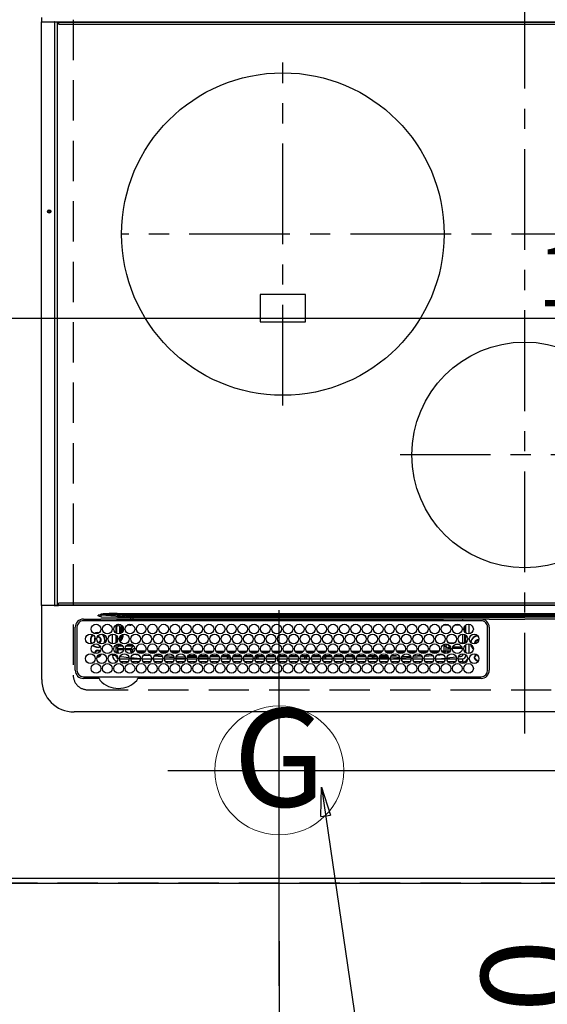
# Model space of a CAD drawing. Extents: x -6955 to 26473, y -33085 to -24215.
# Drawn here: x 15132 to 15459, y -28282 to -27671 of the extents above; entities that cross this region are included whole.
import ezdxf
from ezdxf.enums import TextEntityAlignment as Align

# ---------------------------------------------------------------- set-up
doc = ezdxf.new("R2010")
doc.units = 0
doc.header["$LTSCALE"] = 50
doc.header["$MEASUREMENT"] = 0
doc.linetypes.add('CENTER', pattern=[2, 1.25, -0.25, 0.25, -0.25])
doc.linetypes.add('DASHED', pattern=[0.75, 0.5, -0.25])
doc.layers.get('0').update_dxf_attribs({"linetype": 'CONTINUOUS'})
doc.layers.get('DEFPOINTS').update_dxf_attribs({"color": 146, "linetype": 'CONTINUOUS'})
for name, color, linetype in [('111-壁仕上', 3, 'CONTINUOUS'), ('126-甲板', 2, 'CONTINUOUS'), ('150-機器', 8, 'CONTINUOUS'), ('160-文字', 254, 'CONTINUOUS'), ('166-寸法B', 11, 'CONTINUOUS')]:
    doc.layers.add(name, color=color, linetype=linetype)
doc.styles.add('KH001', font='txt')
doc.dimstyles.new('KH1xx015', dxfattribs={"dimscale": 10, "dimtxt": 3.8, "dimasz": 0.8, "dimexe": 0.3, "dimexo": 1.2, "dimgap": 0.5, "dimtad": 3, "dimdec": 1, "dimdsep": 46, "dimlunit": 6, "dimtxsty": 'KH001', "dimblk": 'DOT', "dimcen": 1, "dimdle": 1, "dimclrd": 256, "dimclre": 256, "dimclrt": 256, "dimadec": 0, "dimazin": 0, "dimtfac": 1, "dimtdec": 1, "dimtix": 1, "dimtmove": 2, "dimatfit": 3, "dimldrblk": 'CLOSEDBLANK', "dimfxl": 1, "dimtolj": 1, "dimtzin": 0, "dimlwd": -1, "dimlwe": -1, "dimarcsym": 0})
doc.dimstyles.new('KH1xx030', dxfattribs={"dimscale": 30, "dimtxt": 2, "dimasz": 0.6, "dimexe": 0.3, "dimexo": 1.2, "dimgap": 0.5, "dimtad": 3, "dimdec": 1, "dimdsep": 46, "dimlunit": 6, "dimtxsty": 'KH001', "dimblk": 'DOT', "dimcen": 1, "dimdle": 1, "dimclrd": 256, "dimclre": 256, "dimclrt": 256, "dimadec": 0, "dimazin": 0, "dimtfac": 1, "dimtdec": 1, "dimtix": 1, "dimtmove": 2, "dimatfit": 3, "dimldrblk": 'CLOSEDBLANK', "dimfxl": 1, "dimtolj": 1, "dimtzin": 0, "dimlwd": -1, "dimlwe": -1, "dimarcsym": 0})

# ---------------------------------------------------------------- blocks, each defined once
blk = doc.blocks.new('_Dot')
at = {"color": 0, "linetype": 'ByBlock', "lineweight": -2}
blk.add_line((-0.5, 0), (-1, 0), dxfattribs=at)
at = {"color": 0, "linetype": 'ByBlock', "const_width": 0.5}
blk.add_lwpolyline([(-0.25, 0, 1), (0.25, 0, 1)], format="xyb", close=True, dxfattribs=at)
blk = doc.blocks.new('*D108')
at = {"layer": '166-寸法B', "transparency": 16777216}
for p, q in [((15362.79, -28136.92), (15502.39, -28136.92)), ((15493.39, -28154.92), (15493.39, -28188.92)), ((15362.79, -28206.92), (15502.39, -28206.92)), ((15493.39, -28337.12), (15493.39, -28206.92))]:
    blk.add_line(p, q, dxfattribs=at)
at = {"layer": 'DEFPOINTS', "color": 0, "transparency": 16777216}
for p in [(15326.79, -28136.92), (15326.79, -28206.92), (15493.39, -28206.92)]:
    blk.add_point(p, dxfattribs=at)
at = {"layer": '166-寸法B', "transparency": 16777216, "xscale": 18, "yscale": 18, "zscale": 18}
for p, rotation in [((15493.39, -28136.92), 90), ((15493.39, -28206.92), 270)]:
    blk.add_blockref('_Dot', p, dxfattribs=dict(at, rotation=rotation))
at = {"layer": '166-寸法B', "transparency": 16777216, "insert": (15448.39, -28287.1), "char_height": 60, "attachment_point": 5, "rotation": 90, "style": 'KH001'}
blk.add_mtext('\\A1;70', dxfattribs=at)
blk = doc.blocks.new('_ClosedBlank')
at = {"color": 0, "linetype": 'ByBlock', "lineweight": -2}
for p, q in [((-1, 0.167), (0, 0)), ((-1, 0.167), (-1, -0.167)), ((0, 0), (-1, -0.167))]:
    blk.add_line(p, q, dxfattribs=at)
blk = doc.blocks.new('HT-F6S_H2')
at = {"layer": '126-甲板', "linetype": 'DASHED'}
for p, q in [((271, 282.65), (-271, 282.65)), ((280, -170.35), (280, 273.65))]:
    blk.add_line(p, q, dxfattribs=at)
blk.add_arc((271, 273.65), 9, 0, 90, dxfattribs=at)
at = {"layer": '150-機器', "color": 161, "linetype": 'CENTER'}
for p, q in [((0, 309.76), (0, -271.88)), ((-78.76, 137), (77.2, 137)), ((150, 106.36), (150, -106.36)), ((-254.4, 0), (250, 0))]:
    blk.add_line(p, q, dxfattribs=at)
at = {"layer": '150-機器', "color": 13, "linetype": 'Continuous'}
for p, q in [((-279.5, 296.38), (279.5, 296.38)), ((27, 275.6), (239.74, 275.6)), ((239.74, 275.6), (239.9, 275.61)), ((264.1, 275.61), (264.18, 275.6)), ((264.18, 275.6), (264.26, 275.6)), ((264.26, 275.6), (273.7, 275.6)), ((299.5, 276.38), (299.5, 230.38)), ((22, 243.88), (21.98, 270.58)), ((23, 270.58), (23, 243.88)), ((273.7, 274.58), (27, 274.58)), ((277.7, 243.88), (277.7, 270.58)), ((278.72, 270.58), (278.72, 243.88)), ((28.52, 264.33), (28.6, 264.35)), ((28.6, 264.35), (28.6, 264.47)), ((29.4, 264.98), (29.4, 264.76)), ((29.4, 264.76), (29.4, 264.35)), ((30.75, 263), (31.16, 263)), ((31.16, 263), (31.38, 263)), ((38.6, 263.38), (38.6, 265.38)), ((38.6, 265.38), (40.54, 265.38)), ((41.35, 263.38), (38.6, 263.38)), ((48.35, 263.38), (42.35, 263.38)), ((48.31, 262.84), (42.54, 262.26)), ((43.16, 265.38), (47.54, 265.38)), ((55.35, 263.38), (49.35, 263.38)), ((53.98, 263.38), (49.37, 262.95)), ((50.16, 265.38), (54.54, 265.38)), ((62.35, 263.38), (56.35, 263.38)), ((57.16, 265.38), (61.54, 265.38)), ((69.35, 263.38), (63.35, 263.38)), ((64.16, 265.38), (68.54, 265.38)), ((76.35, 263.38), (70.35, 263.38)), ((70.47, 262.7), (76.33, 263.06)), ((71.16, 265.38), (75.54, 265.38)), ((83.35, 263.38), (77.35, 263.38)), ((77.4, 263.13), (81.32, 263.38)), ((78.16, 265.38), (82.54, 265.38)), ((90.35, 263.38), (84.35, 263.38)), ((90.31, 262.94), (84.5, 262.58)), ((85.16, 265.38), (89.54, 265.38)), ((97.35, 263.38), (91.35, 263.38)), ((92.47, 263.08), (91.42, 263.01)), ((92.16, 265.38), (96.54, 265.38)), ((97.31, 263.27), (92.47, 263.08)), ((93.6, 262.15), (93.6, 263.1)), ((94.6, 262.15), (94.6, 263.07)), ((104.35, 263.38), (98.35, 263.38)), ((99.16, 265.38), (103.54, 265.38)), ((111.35, 263.38), (105.35, 263.38)), ((105.4, 263.38), (105.4, 262.78)), ((106.16, 265.38), (110.54, 265.38)), ((106.4, 263.38), (106.4, 262.15)), ((118.35, 263.38), (112.35, 263.38)), ((113.16, 265.38), (117.54, 265.38)), ((125.35, 263.38), (119.35, 263.38)), ((120.16, 265.38), (124.54, 265.38)), ((123.6, 262.15), (123.6, 263.38)), ((124.6, 262.15), (124.6, 263.38)), ((132.35, 263.38), (126.35, 263.38)), ((127.16, 265.38), (131.54, 265.38)), ((139.35, 263.38), (133.35, 263.38)), ((134.16, 265.38), (138.54, 265.38)), ((135.4, 263.38), (135.4, 262.15)), ((136.4, 263.38), (136.4, 262.15)), ((146.35, 263.38), (140.35, 263.38)), ((141.16, 265.38), (145.54, 265.38)), ((153.35, 263.38), (147.35, 263.38)), ((148.16, 265.38), (152.54, 265.38)), ((160.35, 263.38), (154.35, 263.38)), ((154.6, 262.15), (154.6, 263.38)), ((155.16, 265.38), (159.54, 265.38)), ((167.35, 263.38), (161.35, 263.38)), ((162.16, 265.38), (166.54, 265.38)), ((165.4, 263.38), (165.4, 262.15)), ((166.4, 263.38), (166.4, 262.15)), ((174.35, 263.38), (168.35, 263.38)), ((169.16, 265.38), (173.54, 265.38)), ((181.35, 263.38), (175.35, 263.38)), ((176.16, 265.38), (180.54, 265.38)), ((188.35, 263.38), (182.35, 263.38)), ((183.16, 265.38), (187.54, 265.38)), ((183.6, 262.15), (183.6, 263.38)), ((184.6, 262.15), (184.6, 263.38)), ((195.35, 263.38), (189.35, 263.38)), ((190.16, 265.38), (194.54, 265.38)), ((195.32, 263.17), (191.6, 263.38)), ((202.35, 263.38), (196.35, 263.38)), ((202.26, 262.78), (196.41, 263.11)), ((197.16, 265.38), (201.54, 265.38)), ((209.35, 263.38), (203.35, 263.38)), ((209.14, 262.39), (203.47, 262.71)), ((204.16, 265.38), (208.54, 265.38)), ((216.35, 263.38), (210.35, 263.38)), ((210.37, 263.32), (216.03, 263.01)), ((211.16, 265.38), (215.54, 265.38)), ((216.03, 263.01), (216.32, 262.98)), ((223.35, 263.38), (217.35, 263.38)), ((217.44, 262.89), (223.15, 262.42)), ((218.16, 265.38), (222.54, 265.38)), ((230.35, 263.38), (224.35, 263.38)), ((225.16, 265.38), (229.54, 265.38)), ((237.35, 263.38), (231.35, 263.38)), ((232.16, 265.38), (236.54, 265.38)), ((237.35, 263.33), (236.82, 263.38)), ((244.35, 263.38), (238.35, 263.38)), ((244.28, 262.67), (238.35, 263.24)), ((239.16, 265.38), (243.54, 265.38)), ((251.35, 263.38), (245.35, 263.38)), ((246.16, 265.38), (250.54, 265.38)), ((31.16, 262.2), (30.75, 262.2)), ((31.38, 262.2), (31.16, 262.2)), ((34.6, 254.24), (34.6, 260.22)), ((36.6, 261.38), (36.07, 261.38)), ((36.6, 261.38), (36.6, 260.89)), ((36.6, 259.66), (36.6, 254.79)), ((37.07, 259.25), (36.6, 259.25)), ((37.74, 258.02), (36.6, 258.02)), ((38.86, 256.97), (44.84, 256.97)), ((41.09, 262.11), (39.8, 261.98)), ((45.86, 256.97), (46.48, 256.97)), ((46.48, 256.97), (46.48, 258.84)), ((46.48, 258.84), (47.48, 258.84)), ((46.48, 256.97), (47.48, 256.97)), ((46.48, 256.97), (46.48, 255.97)), ((47.48, 258.84), (47.48, 256.97)), ((47.48, 256.97), (48.94, 255.51)), ((48.35, 260.19), (48.36, 260.13)), ((48.36, 260.13), (48.37, 260.01)), ((48.37, 260.01), (48.38, 259.92)), ((48.38, 259.92), (48.38, 259.86)), ((48.38, 259.86), (48.39, 259.84)), ((49.97, 259.97), (48.39, 259.84)), ((48.94, 255.51), (48.94, 258.56)), ((49.94, 258.56), (48.94, 258.56)), ((49.93, 259.56), (50.64, 259.56)), ((49.93, 259.54), (49.93, 259.56)), ((49.94, 259.48), (49.93, 259.54)), ((49.94, 259.39), (49.94, 259.48)), ((49.94, 259.26), (49.94, 259.39)), ((49.94, 259.11), (49.94, 259.26)), ((49.94, 258.94), (49.94, 259.11)), ((49.94, 258.75), (49.94, 258.94)), ((49.94, 258.56), (49.94, 258.75)), ((49.94, 258.56), (49.94, 255.51)), ((51.47, 258.56), (49.94, 258.56)), ((50.51, 261.02), (54.54, 261.36)), ((58.47, 258.57), (53.18, 258.56)), ((54.04, 259.57), (57.62, 259.58)), ((56.99, 261.57), (62.02, 261.99)), ((61.07, 260.91), (58.05, 260.65)), ((65.46, 258.58), (60.19, 258.57)), ((61.06, 259.58), (64.61, 259.58)), ((63.63, 262.13), (69.2, 262.59)), ((68.7, 261.55), (64.29, 261.18)), ((72.46, 258.58), (67.19, 258.58)), ((68.07, 259.59), (71.6, 259.59)), ((76.03, 262.05), (70.89, 261.72)), ((79.46, 258.59), (74.2, 258.58)), ((75.08, 259.59), (78.59, 259.6)), ((83.17, 262.49), (77.62, 262.15)), ((79.53, 261.65), (82.84, 261.65)), ((86.45, 258.6), (81.2, 258.59)), ((82.09, 259.6), (85.59, 259.6)), ((84.59, 262.15), (90.11, 262.15)), ((84.86, 261.65), (89.84, 261.65)), ((93.45, 258.6), (88.21, 258.6)), ((89.1, 259.6), (92.58, 259.61)), ((91.59, 262.15), (93.6, 262.15)), ((91.86, 261.65), (96.84, 261.65)), ((94.6, 262.15), (93.6, 262.15)), ((94.6, 262.15), (97.11, 262.15)), ((100.44, 258.61), (95.22, 258.61)), ((96.11, 259.61), (99.57, 259.61)), ((98.59, 262.15), (104.11, 262.15)), ((98.86, 261.65), (103.84, 261.65)), ((107.44, 258.62), (102.22, 258.61)), ((103.12, 259.62), (106.56, 259.62)), ((106.4, 262.15), (105.59, 262.15)), ((105.86, 261.65), (110.84, 261.65)), ((106.4, 262.15), (111.11, 262.15)), ((114.44, 258.63), (109.23, 258.62)), ((110.13, 259.62), (113.56, 259.62)), ((112.59, 262.15), (118.11, 262.15)), ((112.86, 261.65), (117.84, 261.65)), ((121.43, 258.63), (116.23, 258.63)), ((117.13, 259.63), (120.55, 259.63)), ((119.59, 262.15), (123.6, 262.15)), ((119.86, 261.65), (124.84, 261.65)), ((128.43, 258.64), (123.24, 258.64)), ((124.6, 262.15), (123.6, 262.15)), ((124.14, 259.63), (127.54, 259.64)), ((124.6, 262.15), (125.11, 262.15)), ((126.59, 262.15), (132.11, 262.15)), ((126.86, 261.65), (131.84, 261.65)), ((135.42, 258.65), (130.24, 258.64)), ((131.15, 259.64), (134.53, 259.64)), ((133.59, 262.15), (135.4, 262.15)), ((133.86, 261.65), (138.84, 261.65)), ((136.4, 262.15), (135.4, 262.15)), ((136.4, 262.15), (139.11, 262.15)), ((142.42, 258.65), (137.25, 258.65)), ((138.16, 259.65), (141.53, 259.65)), ((140.59, 262.15), (146.11, 262.15)), ((140.86, 261.65), (145.84, 261.65)), ((145.4, 258.66), (144.25, 258.66)), ((145.17, 259.65), (145.4, 259.65)), ((145.4, 259.65), (148.53, 259.65)), ((149.42, 258.65), (145.4, 258.66)), ((147.59, 262.15), (153.11, 262.15)), ((147.86, 261.65), (152.84, 261.65)), ((156.42, 258.65), (151.25, 258.65)), ((152.16, 259.64), (155.54, 259.64)), ((154.6, 262.15), (154.59, 262.15)), ((154.6, 262.15), (160.11, 262.15)), ((154.86, 261.65), (159.84, 261.65)), ((163.43, 258.64), (158.24, 258.65)), ((159.15, 259.64), (162.54, 259.64)), ((161.59, 262.15), (165.4, 262.15)), ((161.86, 261.65), (166.84, 261.65)), ((170.43, 258.63), (165.24, 258.64)), ((166.4, 262.15), (165.4, 262.15)), ((166.14, 259.63), (169.55, 259.63)), ((166.4, 262.15), (167.11, 262.15)), ((168.59, 262.15), (174.11, 262.15)), ((168.86, 261.65), (173.84, 261.65)), ((177.44, 258.63), (172.23, 258.63)), ((173.13, 259.62), (176.56, 259.62)), ((175.59, 262.15), (181.11, 262.15)), ((175.86, 261.65), (180.84, 261.65)), ((184.44, 258.62), (179.23, 258.63)), ((180.12, 259.62), (183.57, 259.61)), ((182.59, 262.15), (183.6, 262.15)), ((182.86, 261.65), (187.84, 261.65)), ((184.6, 262.15), (183.6, 262.15)), ((184.6, 262.15), (188.11, 262.15)), ((191.44, 258.61), (186.23, 258.62)), ((187.11, 259.61), (190.58, 259.61)), ((189.59, 262.15), (195.11, 262.15)), ((189.86, 261.65), (194.84, 261.65)), ((198.45, 258.61), (193.22, 258.61)), ((194.1, 259.6), (197.59, 259.6)), ((196.59, 262.15), (202.11, 262.15)), ((196.86, 261.65), (201.84, 261.65)), ((205.45, 258.6), (200.22, 258.61)), ((201.09, 259.6), (204.6, 259.59)), ((203.59, 262.15), (209.11, 262.15)), ((203.86, 261.65), (208.84, 261.65)), ((212.45, 258.59), (207.21, 258.6)), ((208.07, 259.59), (211.6, 259.59)), ((215.98, 262.01), (210.54, 262.31)), ((210.86, 261.65), (211.27, 261.65)), ((219.46, 258.59), (214.21, 258.59)), ((215.06, 259.58), (218.61, 259.58)), ((216.02, 262), (215.98, 262.01)), ((222.62, 261.46), (217.8, 261.86)), ((226.46, 258.58), (221.2, 258.59)), ((222.05, 259.58), (225.62, 259.57)), ((224.54, 262.31), (229.96, 261.86)), ((229.12, 260.93), (225.19, 261.25)), ((233.46, 258.58), (228.2, 258.58)), ((229.04, 259.57), (232.63, 259.57)), ((231.9, 261.7), (236.51, 261.33)), ((235.14, 260.44), (233.13, 260.6)), ((240.47, 258.56), (235.19, 258.57)), ((236.03, 259.56), (239.64, 259.56)), ((239.42, 261.09), (242.51, 260.83)), ((241.86, 257.5), (241.86, 256.96)), ((241.92, 256.57), (243.32, 257.97)), ((242.49, 260.64), (242.48, 260.55)), ((242.51, 260.83), (242.49, 260.64)), ((242.51, 260.83), (242.79, 260.76)), ((244.32, 256.97), (242.86, 255.51)), ((244.32, 258.84), (243.32, 258.84)), ((243.32, 257.97), (243.32, 258.84)), ((244.32, 257.97), (243.32, 257.97)), ((244.32, 258.84), (244.32, 257.97)), ((244.32, 257.97), (244.32, 256.97)), ((244.32, 257.97), (247.76, 257.97)), ((247.84, 256.97), (244.32, 256.97)), ((250.37, 262.05), (245.45, 262.55)), ((252.21, 256.97), (248.86, 256.97)), ((248.94, 257.97), (252.16, 257.97)), ((250.6, 262.01), (250.37, 262.05)), ((250.96, 261.86), (250.6, 262.01)), ((251.73, 255.51), (253.15, 256.93)), ((252.16, 260.06), (252.16, 257.97)), ((252.21, 260.05), (252.16, 260.06)), ((252.21, 259.53), (252.21, 260.05)), ((252.27, 256.93), (252.21, 256.97)), ((253.6, 259.25), (252.22, 259.25)), ((252.27, 259.02), (252.24, 259.03)), ((252.27, 259.02), (252.27, 256.93)), ((253.6, 259.02), (252.27, 259.02)), ((252.27, 256.93), (253.15, 256.93)), ((253.6, 261.38), (255.6, 261.38)), ((253.6, 260.89), (253.6, 261.38)), ((253.6, 254.79), (253.6, 259.66)), ((255.6, 261.38), (255.6, 260.34)), ((30.75, 253.75), (30.72, 254.06)), ((36.6, 253.56), (36.6, 248.69)), ((37.01, 255.93), (37.56, 255.93)), ((37.01, 255.93), (37.36, 255.59)), ((37.44, 253.51), (37.1, 253.85)), ((38.44, 253.51), (37.44, 253.51)), ((37.44, 248.27), (37.44, 253.51)), ((38.44, 253.51), (38.44, 254.13)), ((40.17, 253.51), (38.44, 253.51)), ((38.44, 253.51), (38.44, 248.13)), ((44.57, 255.97), (39.13, 255.97)), ((40.57, 254.51), (43.13, 254.51)), ((47.17, 253.51), (43.53, 253.51)), ((46.48, 255.97), (46.13, 255.97)), ((47.94, 254.51), (46.48, 255.97)), ((47.57, 254.51), (47.94, 254.51)), ((47.94, 254.37), (47.94, 254.51)), ((49.94, 255.51), (48.94, 255.51)), ((242.86, 255.51), (247.31, 255.51)), ((242.86, 254.98), (242.86, 255.51)), ((246.13, 254.51), (243.57, 254.51)), ((249.39, 255.51), (251.73, 255.51)), ((251.73, 254.51), (250.57, 254.51)), ((251.73, 254.51), (251.73, 255.51)), ((251.73, 254.51), (252.73, 254.51)), ((251.73, 254.23), (251.73, 254.51)), ((252.35, 251.06), (252.35, 251.2)), ((252.85, 251.55), (252.38, 251.55)), ((252.71, 252.55), (252.73, 252.55)), ((253.6, 255.39), (252.73, 254.51)), ((252.73, 254.51), (252.73, 254.36)), ((252.73, 252.58), (252.73, 252.55)), ((252.73, 252.55), (252.82, 252.55)), ((252.85, 251.55), (252.85, 250.57)), ((252.87, 250.56), (252.85, 250.57)), ((253.6, 248.69), (253.6, 253.56)), ((255.6, 254.12), (255.6, 248.14)), ((266.36, 250.95), (266.42, 251.08)), ((266.42, 251.08), (266.55, 251.75)), ((266.55, 251.75), (266.51, 252.1)), ((34.6, 242.04), (34.6, 248.02)), ((36.6, 247.46), (36.6, 242.59)), ((37.44, 243.51), (37.44, 246.55)), ((249.27, 250.05), (249.77, 250.05)), ((249.27, 248.27), (249.27, 250.05)), ((249.27, 243.5), (249.27, 246.55)), ((250.27, 250.05), (249.77, 250.05)), ((249.77, 248.48), (249.77, 250.05)), ((249.77, 242.87), (249.77, 247.18)), ((250.27, 250.05), (250.27, 248.82)), ((250.27, 247.57), (250.27, 242.48)), ((251.24, 243.52), (251.24, 247.96)), ((252.9, 249.74), (252.69, 249.74)), ((252.9, 249.56), (252.9, 249.39)), ((252.9, 247.84), (252.9, 243.54)), ((253.6, 242.59), (253.6, 247.46)), ((263.84, 247.25), (264.8, 247.15)), ((264.04, 247.42), (264.8, 247.35)), ((264.8, 249.65), (264.96, 249.66)), ((264.8, 247.35), (266.04, 247.53)), ((264.8, 247.15), (266.1, 247.34)), ((266.04, 247.53), (266.85, 247.86)), ((266.1, 247.34), (267.09, 247.76)), ((-21.98, 238.79), (0, 238.79)), ((21.98, 238.79), (0, 238.79)), ((24.72, 238.88), (146.93, 238.88)), ((27, 239.88), (273.7, 239.88)), ((38.43, 239.88), (38.43, 238.88)), ((40.1, 242.59), (43.6, 242.59)), ((47.1, 242.59), (50.6, 242.59)), ((51.21, 239.66), (50.72, 239.17)), ((50.72, 239.05), (50.72, 239.17)), ((50.72, 239.05), (51.19, 239.05)), ((51.18, 238.88), (51.2, 239.56)), ((51.7, 239.56), (51.68, 238.88)), ((51.7, 239.88), (51.7, 239.56)), ((106.11, 239.56), (51.7, 239.56)), ((106.09, 238.88), (106.11, 239.56)), ((106.11, 239.56), (106.11, 239.76)), ((106.41, 239.76), (106.41, 239.88)), ((106.41, 239.76), (106.41, 239.56)), ((195.79, 239.76), (106.41, 239.76)), ((106.41, 239.25), (106.41, 239.56)), ((106.41, 239.56), (195.79, 239.56)), ((195.79, 239.25), (106.41, 239.25)), ((146.93, 238.88), (242.95, 238.88)), ((195.79, 239.76), (195.79, 239.88)), ((195.79, 239.56), (195.79, 239.76)), ((195.79, 239.25), (195.79, 239.56)), ((196.09, 239.76), (196.09, 239.56)), ((196.09, 239.56), (196.11, 238.88)), ((250.55, 239.56), (196.09, 239.56)), ((242.95, 237.68), (242.95, 238.88)), ((242.95, 238.88), (244.36, 238.88)), ((244.36, 238.88), (262.32, 238.88)), ((244.86, 242.03), (244.86, 242.59)), ((244.86, 242.59), (246.6, 242.59)), ((250.55, 239.56), (250.55, 239.88)), ((250.56, 238.88), (250.55, 239.56)), ((251.05, 239.56), (251.06, 238.88)), ((251.77, 238.88), (251.77, 239.88)), ((251.77, 238.88), (251.77, 239.88)), ((252.64, 239.17), (251.94, 239.88)), ((252.35, 242.52), (252.24, 242.52)), ((252.35, 242.46), (252.35, 242.52)), ((252.85, 242.46), (252.35, 242.46)), ((252.85, 242.53), (252.87, 242.54)), ((252.85, 242.53), (252.85, 242.46)), ((252.85, 242.46), (253.04, 242.27)), ((253.2, 239.74), (253.2, 239.88)), ((262.32, 238.88), (262.84, 238.88)), ((262.84, 238.88), (262.84, 239.02)), ((264.45, 238.85), (262.84, 238.88)), ((273.7, 238.85), (264.45, 238.85)), ((-252.65, 236.24), (252.65, 236.24)), ((252.65, 235.3), (-252.65, 235.3)), ((-242.95, 237.56), (242.95, 237.56)), ((242.95, 236.78), (-242.95, 236.78)), ((-106.9, 237.68), (0, 237.68)), ((106.9, 237.68), (0, 237.68)), ((242.95, 237.68), (106.9, 237.68)), ((244.45, 237.68), (242.95, 237.68)), ((242.95, 237.56), (242.95, 237.68)), ((242.95, 237.56), (242.95, 236.78)), ((252.65, 236.24), (244.37, 236.73)), ((244.45, 237.68), (244.45, 237.52)), ((252.59, 237.55), (244.45, 237.68)), ((244.45, 237.52), (262.95, 236.41)), ((262.95, 237.38), (252.59, 237.55)), ((252.65, 236.24), (252.65, 235.3)), ((262.94, 236.18), (264.42, 236.35)), ((262.94, 236.18), (262.95, 236.15)), ((262.95, 236.41), (262.95, 237.38)), ((262.95, 236.15), (262.96, 236.12)), ((262.96, 236.12), (262.96, 236.08)), ((262.96, 236.08), (262.97, 236.05)), ((262.97, 236.05), (262.98, 236.02)), ((262.98, 236.02), (262.99, 235.98)), ((262.99, 235.98), (263, 235.95)), ((263, 235.95), (263.01, 235.92)), ((264.42, 236.35), (263.01, 235.92)), ((264.42, 236.35), (264.45, 236.36)), ((264.45, 236.36), (264.42, 236.35)), ((264.45, 236.88), (264.45, 236.36)), ((-289.1, 230.38), (289.1, 230.38)), ((289.1, 229.88), (-289.1, 229.88)), ((-288.8, 228.88), (288.8, 228.88)), ((291.81, 230.38), (289.1, 230.38)), ((289.1, 230.38), (289.1, 229.88)), ((289.1, 229.88), (289.1, 229.18)), ((289.9, 230.14), (289.91, 230.19)), ((289.9, 230.08), (289.9, 230.14)), ((291.67, 230.08), (289.9, 230.08)), ((289.9, -131.32), (289.9, 230.08)), ((289.91, 230.19), (289.93, 230.24)), ((289.93, 230.24), (289.94, 230.29)), ((289.94, 230.29), (289.97, 230.33)), ((289.97, 230.33), (289.99, 230.35)), ((289.99, 230.35), (290.02, 230.37)), ((290.02, 230.37), (290.05, 230.38)), ((291.67, 230.14), (291.68, 230.19)), ((291.67, 230.08), (291.67, 230.14)), ((292.17, 230.08), (291.67, 230.08)), ((291.67, -131.32), (291.67, 230.08)), ((291.68, 230.19), (291.69, 230.24)), ((291.69, 230.24), (291.71, 230.29)), ((291.71, 230.29), (291.73, 230.33)), ((291.73, 230.33), (291.76, 230.35)), ((291.76, 230.35), (291.79, 230.37)), ((291.79, 230.37), (291.82, 230.38)), ((291.81, 230.38), (291.82, 230.38)), ((291.82, 230.38), (292.17, 230.38)), ((292.17, 230.08), (292.17, 230.38)), ((292.17, 230.38), (297.9, 230.38)), ((297.9, 230.08), (292.17, 230.08)), ((297.9, 230.08), (297.9, 230.38)), ((297.9, 230.38), (299.6, 230.38)), ((299.9, 230.08), (297.9, 230.08)), ((299.9, -131.32), (299.9, 230.08)), ((164, 54.5), (136, 54.5)), ((136, 54.5), (136, 37.5)), ((164, 37.5), (164, 54.5)), ((136, 37.5), (164, 37.5)), ((-289.1, -131.12), (289.1, -131.12)), ((289.1, -131.62), (-289.1, -131.62)), ((288.8, -130.12), (-288.8, -130.12)), ((289.1, -131.12), (289.1, -130.42)), ((289.1, -131.12), (289.1, -131.62)), ((291.81, -131.62), (289.1, -131.62)), ((289.9, -131.38), (289.9, -131.32)), ((289.91, -131.44), (289.9, -131.38)), ((289.93, -131.49), (289.91, -131.44)), ((289.94, -131.53), (289.93, -131.49)), ((289.97, -131.57), (289.94, -131.53)), ((289.99, -131.6), (289.97, -131.57)), ((290.02, -131.62), (289.99, -131.6)), ((290.05, -131.62), (290.02, -131.62)), ((291.67, -131.32), (291.67, -131.38)), ((291.67, -131.38), (291.68, -131.44)), ((291.68, -131.44), (291.69, -131.49)), ((291.69, -131.49), (291.71, -131.53)), ((291.71, -131.53), (291.73, -131.57)), ((291.73, -131.57), (291.76, -131.6)), ((291.76, -131.6), (291.79, -131.62)), ((291.79, -131.62), (291.82, -131.62)), ((291.82, -131.62), (291.81, -131.62)), ((292.17, -131.62), (291.82, -131.62)), ((297.9, -131.62), (292.17, -131.62)), ((299.6, -131.62), (297.9, -131.62)), ((299.5, -131.62), (299.5, -134.29)), ((299.86, -131.32), (299.9, -131.32))]:
    blk.add_line(p, q, dxfattribs=at)
for points in [[(252.16, 257.97), (252.16, 257.85), (252.16, 257.72), (252.16, 257.6), (252.17, 257.49), (252.17, 257.39), (252.17, 257.29), (252.18, 257.2), (252.18, 257.13), (252.19, 257.07), (252.2, 257.02), (252.2, 256.99), (252.21, 256.97), (252.21, 256.97)], [(252.21, 259.53), (252.21, 259.46), (252.21, 259.4), (252.21, 259.34), (252.22, 259.29), (252.22, 259.23), (252.22, 259.18), (252.22, 259.14), (252.23, 259.1), (252.23, 259.07), (252.23, 259.05), (252.23, 259.04), (252.24, 259.03), (252.24, 259.03)], [(253.6, 256.83), (253.49, 256.88), (253.36, 256.91), (253.24, 256.93), (253.15, 256.93)], [(37.01, 255.93), (36.89, 255.93), (36.77, 255.9), (36.65, 255.87), (36.6, 255.84)], [(47.94, 254.51), (48.06, 254.52), (48.19, 254.54), (48.31, 254.58), (48.42, 254.63), (48.52, 254.7), (48.62, 254.78), (48.71, 254.87), (48.78, 254.97), (48.84, 255.08), (48.89, 255.2), (48.92, 255.32), (48.94, 255.44), (48.94, 255.51)], [(49.53, 254.31), (49.67, 254.51), (49.78, 254.74), (49.86, 254.97), (49.92, 255.22), (49.94, 255.47), (49.94, 255.51)], [(242.26, 255.71), (242.37, 255.64), (242.48, 255.59), (242.6, 255.55), (242.72, 255.52), (242.84, 255.51), (242.86, 255.51)], [(252.85, 250.57), (252.84, 250.57), (252.83, 250.57), (252.81, 250.57), (252.78, 250.57), (252.75, 250.58), (252.7, 250.58), (252.66, 250.58), (252.61, 250.58), (252.55, 250.58), (252.49, 250.58), (252.43, 250.58), (252.37, 250.58), (252.35, 250.58)], [(252.85, 251.55), (252.85, 251.67), (252.85, 251.8), (252.85, 251.92), (252.85, 252.03), (252.84, 252.14), (252.84, 252.23), (252.84, 252.32), (252.83, 252.39), (252.83, 252.45), (252.83, 252.5), (252.82, 252.53), (252.82, 252.55), (252.82, 252.55)], [(252.9, 249.56), (252.9, 249.69), (252.9, 249.81), (252.9, 249.93), (252.9, 250.04), (252.9, 250.15), (252.89, 250.25), (252.89, 250.33), (252.89, 250.41), (252.88, 250.47), (252.88, 250.51), (252.88, 250.54), (252.87, 250.56), (252.87, 250.56)], [(50.72, 239.17), (50.71, 239.3), (50.69, 239.42), (50.65, 239.54), (50.6, 239.65), (50.53, 239.76), (50.45, 239.85), (50.43, 239.88)], [(50.71, 238.87), (50.72, 238.99), (50.72, 239.05)], [(244.86, 242.59), (244.61, 242.57), (244.37, 242.52), (244.13, 242.45), (243.9, 242.34), (243.74, 242.24)], [(251.24, 243.52), (251.25, 243.4), (251.27, 243.27), (251.31, 243.16), (251.36, 243.04), (251.43, 242.94), (251.51, 242.84), (251.6, 242.75), (251.7, 242.68), (251.81, 242.62), (251.92, 242.57), (252.04, 242.54), (252.17, 242.52), (252.24, 242.52)], [(252.11, 242.04), (252.16, 242.07), (252.21, 242.12), (252.25, 242.16), (252.29, 242.22), (252.31, 242.27), (252.33, 242.33), (252.35, 242.39), (252.35, 242.46), (252.35, 242.46)], [(252.35, 242.52), (252.41, 242.52), (252.47, 242.52), (252.53, 242.52), (252.59, 242.52), (252.64, 242.52), (252.69, 242.52), (252.73, 242.52), (252.77, 242.53), (252.8, 242.53), (252.83, 242.53), (252.84, 242.53), (252.85, 242.53), (252.85, 242.53)], [(252.87, 242.54), (252.87, 242.55), (252.88, 242.57), (252.88, 242.61), (252.89, 242.67), (252.89, 242.73), (252.89, 242.81), (252.9, 242.91), (252.9, 243.01), (252.9, 243.12), (252.9, 243.23), (252.9, 243.36), (252.9, 243.48), (252.9, 243.54)], [(244.45, 237.52), (242.95, 237.56)], [(244.37, 236.73), (242.95, 236.78)], [(252.65, 236.24), (255.37, 236.16), (257.75, 236.11), (259.77, 236.1), (261.39, 236.11), (262.59, 236.16), (262.94, 236.18)], [(252.65, 235.3), (255.38, 235.32), (257.78, 235.39), (259.81, 235.5), (261.44, 235.65), (262.65, 235.83), (263.01, 235.92)], [(262.95, 236.41), (264.45, 236.36)]]:
    blk.add_lwpolyline(points, dxfattribs=at)
for centre, radius in [((34.85, 269.43), 3), ((41.85, 269.43), 3), ((48.85, 269.43), 3), ((55.85, 269.43), 3), ((62.85, 269.43), 3), ((69.85, 269.43), 3), ((76.85, 269.43), 3), ((83.85, 269.43), 3), ((90.85, 269.43), 3), ((97.85, 269.43), 3), ((104.85, 269.43), 3), ((111.85, 269.43), 3), ((118.85, 269.43), 3), ((125.85, 269.43), 3), ((132.85, 269.43), 3), ((139.85, 269.43), 3), ((146.85, 269.43), 3), ((153.85, 269.43), 3), ((160.85, 269.43), 3), ((167.85, 269.43), 3), ((174.85, 269.43), 3), ((181.85, 269.43), 3), ((188.85, 269.43), 3), ((195.85, 269.43), 3), ((202.85, 269.43), 3), ((209.85, 269.43), 3), ((216.85, 269.43), 3), ((223.85, 269.43), 3), ((230.85, 269.43), 3), ((237.85, 269.43), 3), ((244.85, 269.43), 3), ((251.85, 269.43), 3), ((258.85, 269.43), 3), ((265.85, 269.43), 3), ((31.35, 263.33), 3), ((38.35, 263.33), 3), ((45.35, 263.33), 3), ((52.35, 263.33), 3), ((59.35, 263.33), 3), ((66.35, 263.33), 3), ((73.35, 263.33), 3), ((80.35, 263.33), 3), ((87.35, 263.33), 3), ((94.35, 263.33), 3), ((101.35, 263.33), 3), ((108.35, 263.33), 3), ((115.35, 263.33), 3), ((122.35, 263.33), 3), ((129.35, 263.33), 3), ((136.35, 263.33), 3), ((143.35, 263.33), 3), ((150.35, 263.33), 3), ((157.35, 263.33), 3), ((164.35, 263.33), 3), ((171.35, 263.33), 3), ((178.35, 263.33), 3), ((185.35, 263.33), 3), ((192.35, 263.33), 3), ((199.35, 263.33), 3), ((206.35, 263.33), 3), ((213.35, 263.33), 3), ((220.35, 263.33), 3), ((227.35, 263.33), 3), ((234.35, 263.33), 3), ((241.35, 263.33), 3), ((248.35, 263.33), 3), ((255.35, 263.33), 3), ((262.35, 263.33), 3), ((269.35, 263.33), 3), ((34.85, 257.23), 3), ((41.85, 257.23), 3), ((48.85, 257.23), 3), ((55.85, 257.23), 3), ((62.85, 257.23), 3), ((69.85, 257.23), 3), ((76.85, 257.23), 3), ((83.85, 257.23), 3), ((90.85, 257.23), 3), ((97.85, 257.23), 3), ((104.85, 257.23), 3), ((111.85, 257.23), 3), ((118.85, 257.23), 3), ((125.85, 257.23), 3), ((132.85, 257.23), 3), ((139.85, 257.23), 3), ((146.85, 257.23), 3), ((153.85, 257.23), 3), ((160.85, 257.23), 3), ((167.85, 257.23), 3), ((174.85, 257.23), 3), ((181.85, 257.23), 3), ((188.85, 257.23), 3), ((195.85, 257.23), 3), ((202.85, 257.23), 3), ((209.85, 257.23), 3), ((216.85, 257.23), 3), ((223.85, 257.23), 3), ((230.85, 257.23), 3), ((237.85, 257.23), 3), ((244.85, 257.23), 3), ((251.85, 257.23), 3), ((258.85, 257.23), 3), ((265.85, 257.23), 3), ((31.35, 251.13), 3), ((38.35, 251.13), 3), ((45.35, 251.13), 3), ((52.35, 251.13), 3), ((59.35, 251.13), 3), ((66.35, 251.13), 3), ((73.35, 251.13), 3), ((80.35, 251.13), 3), ((87.35, 251.13), 3), ((94.35, 251.13), 3), ((101.35, 251.13), 3), ((108.35, 251.13), 3), ((115.35, 251.13), 3), ((122.35, 251.13), 3), ((129.35, 251.13), 3), ((136.35, 251.13), 3), ((143.35, 251.13), 3), ((150.35, 251.13), 3), ((157.35, 251.13), 3), ((164.35, 251.13), 3), ((171.35, 251.13), 3), ((178.35, 251.13), 3), ((185.35, 251.13), 3), ((192.35, 251.13), 3), ((199.35, 251.13), 3), ((206.35, 251.13), 3), ((213.35, 251.13), 3), ((220.35, 251.13), 3), ((227.35, 251.13), 3), ((234.35, 251.13), 3), ((241.35, 251.13), 3), ((248.35, 251.13), 3), ((255.35, 251.13), 3), ((262.35, 251.13), 3), ((269.35, 251.13), 3), ((34.85, 245.03), 3), ((41.85, 245.03), 3), ((48.85, 245.03), 3), ((55.85, 245.03), 3), ((62.85, 245.03), 3), ((69.85, 245.03), 3), ((76.85, 245.03), 3), ((83.85, 245.03), 3), ((90.85, 245.03), 3), ((97.85, 245.03), 3), ((104.85, 245.03), 3), ((111.85, 245.03), 3), ((118.85, 245.03), 3), ((125.85, 245.03), 3), ((132.85, 245.03), 3), ((139.85, 245.03), 3), ((146.85, 245.03), 3), ((153.85, 245.03), 3), ((160.85, 245.03), 3), ((167.85, 245.03), 3), ((174.85, 245.03), 3), ((181.85, 245.03), 3), ((188.85, 245.03), 3), ((195.85, 245.03), 3), ((202.85, 245.03), 3), ((209.85, 245.03), 3), ((216.85, 245.03), 3), ((223.85, 245.03), 3), ((230.85, 245.03), 3), ((237.85, 245.03), 3), ((244.85, 245.03), 3), ((251.85, 245.03), 3), ((258.85, 245.03), 3), ((265.85, 245.03), 3), ((0, 137), 70), ((150, 0), 100), ((294.9, -14.02), 1.04), ((294.9, -14.02), 0.643), ((294.9, -14.02), 0.0429)]:
    blk.add_circle(centre, radius, dxfattribs=at)
for centre, radius, start, end in [((279.5, 276.38), 20, 0, 90), ((252, 266.38), 15.45, 42.56176, 137.43824), ((27, 270.58), 5.02, 90, 179.99972), ((239.06, 276.93), 1.57, 302.54421, 356.41062), ((264.95, 276.93), 1.58, 183.70298, 237.06538), ((273.7, 270.58), 5.02, 0.0002, 90), ((27, 270.58), 4, 90, 179.99999), ((273.7, 270.58), 4, 0, 90), ((29, 262.6), 2.41, 80.45141, 93.21813), ((29, 262.6), 2.2, 10.47567, 79.52431), ((29, 262.6), 1.8, 12.86973, 77.13026), ((29, 262.6), 2.41, 350.45141, 9.54858), ((38.6, 261.38), 4, 90, 143.61069), ((38.6, 261.38), 2, 90, 179.99999), ((251.6, 261.38), 2, 0, 67.92763), ((251.6, 261.38), 4, 0, 70.13722), ((29, 262.6), 1.8, 288.99221, 347.13026), ((29, 262.6), 2.2, 297.26243, 349.52431), ((29, 253.75), 4.4, 11.87317, 50.0418), ((29, 253.75), 4.6, 9.78629, 51.6701), ((39.88, 260.09), 1.88, 94.17601, 170.84182), ((39.97, 260.06), 1.93, 95.07222, 170.20285), ((46.48, 256.97), 1, 270.08136, 359.91864), ((48.48, 258.84), 1, 95.37036, 179.95964), ((46.66, 250.71), 8.17, 73.81397, 84.24848), ((47.6, 251), 8.87, 74.73263, 84.91319), ((49.94, 258.56), 1, 90.16298, 179.99199), ((244.07, 251.17), 7.71, 95.59946, 103.62556), ((242.33, 258.84), 0.996, 359.96495, 45.88586), ((244.32, 257.97), 1, 180.0843, 269.9157), ((242.56, 258.89), 1.76, 358.5533, 41.87127), ((264.8, 260.25), 2.1, 79.72659, 177.32365), ((264.8, 260.25), 1.75, 82.36034, 174.68861), ((264.8, 260.25), 2.1, 224.0121, 270), ((264.8, 260.25), 1.75, 221.74194, 270), ((264.8, 260.25), 1.75, 270, 356.57044), ((264.8, 260.25), 2.1, 270, 354.29944), ((29, 253.75), 2.1, 253.73906, 9.98464), ((29, 253.75), 1.75, 253.48953, 0), ((29, 253.75), 4.4, 270, 354.59858), ((29, 253.75), 4.6, 271.15934, 352.56436), ((38.44, 253.51), 1, 148.98437, 179.92579), ((251.77, 250.05), 2.5, 106.73511, 180), ((251.77, 250.05), 2, 105.60627, 180), ((251.77, 250.05), 1.5, 106.93062, 180), ((251.73, 254.51), 1, 0.07991, 89.92009), ((252.32, 252.55), 0.5, 292.64468, 0.01105), ((252.23, 252.55), 0.5, 307.26967, 0.00591), ((264.8, 251.75), 4.6, 157.16515, 231.35586), ((264.8, 251.75), 4.4, 153.10911, 235.4119), ((264.8, 251.75), 2.1, 114.02279, 270), ((264.8, 251.75), 1.75, 107.19377, 281.32724), ((264.8, 251.75), 4.6, 46.62722, 111.66884), ((264.8, 251.75), 4.4, 46.80357, 111.49249), ((264.8, 251.75), 2.1, 321.01783, 23.39633), ((264.8, 251.75), 4.4, 313.30467, 31.10948), ((264.8, 251.75), 4.6, 314.11168, 30.30247), ((21.96, 282.19), 43.4, 270.02938, 273.64011), ((27, 243.88), 5, 180.00011, 270), ((27, 243.88), 4, 179.99999, 270), ((51.7, 239.55), 0.5, 139.10621, 179), ((51.45, 232.41), 7.16, 87.99864, 92.00136), ((106.41, 239.75), 0.3, 154.88687, 179), ((106.26, 235.4), 4.36, 88.02886, 91.97114), ((106.41, 239.55), 0.3, 179, 270), ((106.26, 235.25), 4.31, 88.00416, 91.99584), ((195.94, 235.4), 4.36, 88.02883, 91.97116), ((195.94, 235.25), 4.31, 88.00421, 91.99579), ((195.79, 239.55), 0.3, 270, 1), ((195.79, 239.75), 0.3, 1, 25.11058), ((240.37, 237.98), 4.09, 355.81662, 12.73799), ((250.8, 232.41), 7.16, 87.99877, 92.00123), ((250.55, 239.55), 0.5, 1, 40.88972), ((251.6, 240.88), 2, 270, 329.99999), ((251.85, 242.46), 1, 343.76134, 359.96509), ((273.7, 243.88), 4, 270, 0), ((273.7, 243.88), 5.02, 269.99933, 0.00067), ((235.25, 238), 9.21, 352.08927, 356.96908), ((250.05, 237.17), 12.92, 355.61757, 356.60304), ((474.41, 867.47), 664.63, 251.4488, 251.58476), ((288.8, 229.18), 0.3, 270, 0), ((299.6, 230.08), 0.3, 0, 90), ((288.8, -130.42), 0.3, 0, 90), ((299.6, -131.32), 0.3, 270, 0)]:
    blk.add_arc(centre, radius, start, end, dxfattribs=at)
blk = doc.blocks.new('GAS')
at = {"layer": '160-文字', "color": 4, "linetype": 'Continuous', "lineweight": 20}
blk.add_circle((0, 0), 40, dxfattribs=at)
at = {"layer": '160-文字', "color": 4, "lineweight": 0, "style": 'KH001'}
blk.add_text('G', height=60.8, dxfattribs=at).set_placement((0, 0), align=Align.MIDDLE)
blk = doc.blocks.new('*D112')
at = {"layer": 'DEFPOINTS', "transparency": 16777216}
for p, q in [((14993.21, -27874.92), (14993.21, -27853.57)), ((16035.21, -27856.57), (15001.21, -27856.57)), ((16043.21, -27873.42), (16043.21, -27853.57))]:
    blk.add_line(p, q, dxfattribs=at)
at = {"layer": 'DEFPOINTS', "color": 0, "transparency": 16777216}
for p in [(14993.21, -27856.57), (14993.21, -27886.92), (16043.21, -27885.42)]:
    blk.add_point(p, dxfattribs=at)
at = {"layer": 'DEFPOINTS', "transparency": 16777216, "xscale": 8, "yscale": 8, "zscale": 8, "rotation": 180}
blk.add_blockref('_Dot', (14993.21, -27856.57), dxfattribs=at)
at = {"layer": 'DEFPOINTS', "transparency": 16777216, "xscale": 8, "yscale": 8, "zscale": 8}
blk.add_blockref('_Dot', (16043.21, -27856.57), dxfattribs=at)
at = {"layer": 'DEFPOINTS', "transparency": 16777216, "insert": (15518.21, -27830.15), "char_height": 38, "attachment_point": 5, "style": 'KH001'}
blk.add_mtext('\\A1;1,050', dxfattribs=at)
blk = doc.blocks.new('*D127')
at = {"layer": '166-寸法B', "transparency": 16777216}
for p, q in [((14971.21, -28239.92), (14971.21, -28478.04)), ((15293.21, -28242.92), (15293.21, -28478.04)), ((14989.21, -28469.04), (15275.21, -28469.04))]:
    blk.add_line(p, q, dxfattribs=at)
at = {"layer": 'DEFPOINTS', "color": 0, "transparency": 16777216}
for p in [(14971.21, -28203.92), (15293.21, -28206.92), (15293.21, -28469.04)]:
    blk.add_point(p, dxfattribs=at)
at = {"layer": '166-寸法B', "transparency": 16777216, "xscale": 18, "yscale": 18, "zscale": 18, "rotation": 180}
blk.add_blockref('_Dot', (14971.21, -28469.04), dxfattribs=at)
at = {"layer": '166-寸法B', "transparency": 16777216, "xscale": 18, "yscale": 18, "zscale": 18}
blk.add_blockref('_Dot', (15293.21, -28469.04), dxfattribs=at)
at = {"layer": '166-寸法B', "transparency": 16777216, "insert": (15132.21, -28424.04), "char_height": 60, "attachment_point": 5, "style": 'KH001'}
blk.add_mtext('\\A1;322', dxfattribs=at)

msp = doc.modelspace()

# ---------------------------------------------------------------- linework, layer by layer
at = {"layer": '111-壁仕上', "ltscale": 2}
msp.add_line((14533.1, -28206.92), (17139.01, -28206.92), dxfattribs=at)
at = {"layer": '126-甲板'}
msp.add_lwpolyline([(16815.21, -28203.92), (14971.21, -28203.92), (14971.21, -27556.92), (16815.21, -27556.92)], close=True, dxfattribs=at)
at = {"layer": 'DEFPOINTS'}
for p, q in [((15293.21, -28270.61), (15293.21, -28037.52)), ((15224.02, -28136.92), (15365.68, -28136.92))]:
    msp.add_line(p, q, dxfattribs=at)
at = {"layer": 'DEFPOINTS', "linetype": 'DASHED'}
msp.add_lwpolyline([(14993.21, -27566.92), (16043.21, -27566.92), (16043.21, -28206.92), (14993.21, -28206.92)], close=True, dxfattribs=at)

# ---------------------------------------------------------------- block references
at = {"layer": '150-機器', "rotation": 180}
msp.add_blockref('HT-F6S_H2', (15445.41, -27804.27), dxfattribs=at)
at = {"layer": '160-文字'}
msp.add_blockref('GAS', (15293.21, -28136.92), dxfattribs=at)

# ---------------------------------------------------------------- dimensions: what is measured, and where the dimension line sits
at = {"layer": '166-寸法B'}
dim = msp.add_linear_dim(base=(15493.39, -28206.92), p1=(15326.79, -28136.92), p2=(15326.79, -28206.92), angle=270, dimstyle='KH1xx030', override={"dimtmove": 1}, dxfattribs=at)
dim.commit()
dim.dimension.update_dxf_attribs({"geometry": '*D108', "text_midpoint": (15482.21, -28287.1), "dimtype": 128})
dim = msp.add_linear_dim(base=(15293.21, -28469.04), p1=(14971.21, -28203.92), p2=(15293.21, -28206.92), dimstyle='KH1xx030', dxfattribs=at)
dim.commit()
dim.dimension.update_dxf_attribs({"geometry": '*D127', "text_midpoint": (15132.21, -28424.04)})
at = {"layer": 'DEFPOINTS'}
dim = msp.add_linear_dim(base=(14993.21, -27856.57), p1=(16043.21, -27885.42), p2=(14993.21, -27886.92), dimstyle='KH1xx015', dxfattribs=at)
dim.commit()
dim.dimension.update_dxf_attribs({"geometry": '*D112', "text_midpoint": (15518.21, -27830.15)})

# ---------------------------------------------------------------- leaders
at = {"layer": '160-文字', "annotation_type": 0, "has_hookline": 1, "hookline_direction": 0, "text_width": 1627.26}
msp.add_leader([(15319.35, -28147.36), (15426.48, -28876.44), (15427.08, -28876.44)], dimstyle='KH1xx030', override={"dimgap": 0.5, "dimtad": 1}, dxfattribs=at)

doc.saveas('drawing.dxf')
